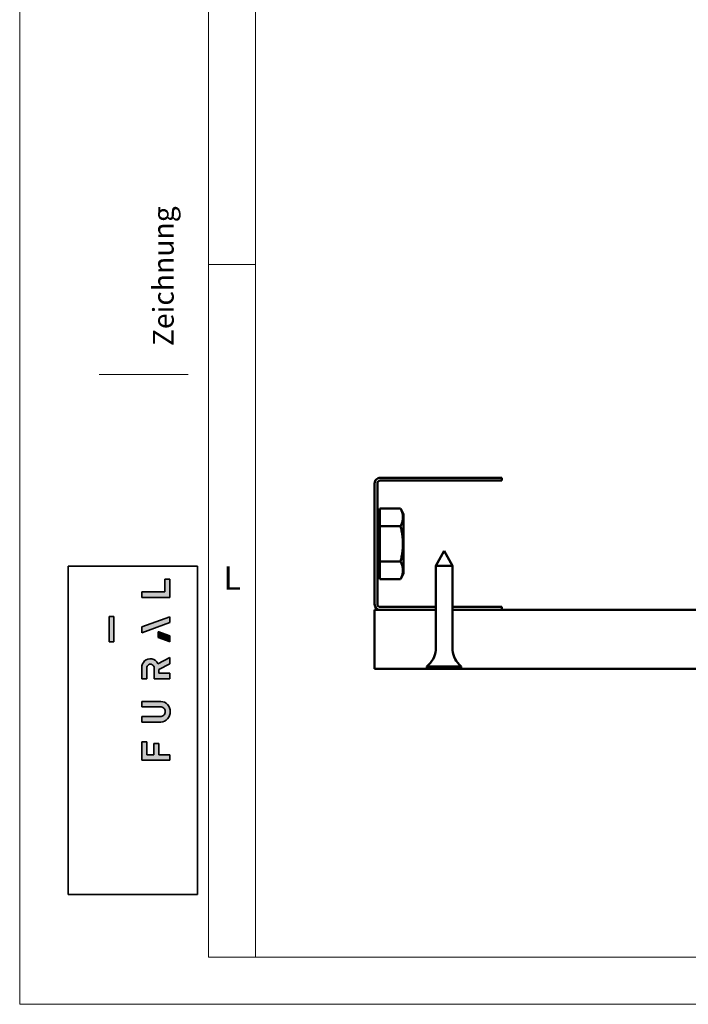
# Model space of a CAD drawing. Units: millimetres. Extents: x -18175 to 2378, y 0 to 1682.
# Drawn here: x 0 to 142, y 0 to 209 of the extents above; entities that cross this region are included whole.
import ezdxf

# ---------------------------------------------------------------- set-up
doc = ezdxf.new("R2010")
doc.units = ezdxf.units.MM
doc.header["$LTSCALE"] = 2
doc.layers.get('0').update_dxf_attribs({"lineweight": 25})
for name, color, linetype, lineweight in [('FURAL_02_Text', 7, 'Continuous', 18), ('Rahmen (ISO)', 7, 'Continuous', 70), ('Sichtbar (ISO)', 7, 'Continuous', 50), ('Sichtbar schmal (ISO)', 7, 'Continuous', 35)]:
    doc.layers.add(name, color=color, linetype=linetype, lineweight=lineweight)
doc.styles.add('FURAL_Text', font='arial.ttf')
doc.styles.add('Notiztext (DIN)', font='isocpeur.ttf')

# ---------------------------------------------------------------- blocks, each defined once
blk = doc.blocks.new('Ränder Fural_A0')
at = {"layer": 'Sichtbar schmal (ISO)', "true_color": 0x3f6cb8}
for points in [[(12.94275353365584, 43.14165066469975), (15.91574292260794, 43.14165066469975), (15.91574292260794, 45.07075808433585), (15.398105491643, 45.07075808433585), (15.398105491643, 43.72208018266937), (12.94275353365584, 43.72208018266937)], [(9.969467092626306, 41.09951935005915), (9.473943253196687, 41.09951935005915), (9.473943253196687, 38.4341024878922), (9.969467092626306, 38.4341024878922)], [(12.9427370600327, 39.4646478499299), (12.9427370600327, 40.01453778889554), (15.90765836015855, 41.09652337476842), (15.91572900786417, 41.0314584912836), (15.91572900786417, 40.48158274109117), (12.95080602397965, 39.39959654076603)], [(15.85183575305657, 38.45730327953056), (15.91571219308229, 38.4425703152565), (15.91571219308229, 39.05186999518914), (14.73395923177932, 39.48316316366225), (14.67007262198653, 39.49787611326062), (14.67007262198653, 38.888600159567)], [(12.94275353365584, 25.88244348189146), (12.94275353365584, 27.84076443016458), (13.46048457673786, 27.84076443016458), (13.46048457673786, 26.46311532042273), (14.21278544329771, 26.46311532042273), (14.21278544329771, 27.6362184662664), (14.73051648637973, 27.6362184662664), (14.73051648637973, 26.46287242710147), (15.91574292260794, 26.46170133946171), (15.91574292260794, 25.88244348189146)]]:
    blk.add_hatch(color=155, dxfattribs=at).paths.add_polyline_path(points)
h = blk.add_hatch(color=155, dxfattribs=at)
edge = h.paths.add_edge_path()
edge.add_line((15.91572243625728, 34.51205219488295), (14.24545078395385, 34.51205219488295))
edge.add_line((14.24545078395385, 34.51205219488295), (14.24545078395385, 35.64539131760045))
edge.add_arc((13.8528588086252, 35.66722338901948), 0.3931985483631584, 356.8170554430096, 543.1829445570188)
edge.add_line((13.46026683329656, 35.64539131760025), (13.46026683329656, 34.51205219488295))
edge.add_line((13.46026683329656, 34.51205219488295), (12.94275353365584, 34.51205219488295))
edge.add_line((12.94275353365584, 34.51205219488295), (12.94275353365584, 35.70598970401145))
edge.add_arc((13.9568515700892, 35.70323518206789), 1.014101777381903, 136.4101114385409, 179.8443719560223, ccw=False)
edge.add_arc((13.85754498693757, 35.68653071491173), 0.9570895654821459, 81.00981515156582, 131.5811055568055, ccw=False)
edge.add_arc((13.87302159417108, 35.83446001958939), 0.8085970067489177, 19.188642807624603, 80.45500520157299, ccw=False)
edge.add_line((14.6366941962725, 36.10022923549474), (15.9033062754171, 36.75575460397501))
edge.add_line((15.9033062754171, 36.75575460397501), (15.91572243625728, 36.68445550308905))
edge.add_line((15.91572243625728, 36.68445550308905), (15.91572243625728, 36.0904230485655))
edge.add_line((15.91572243625728, 36.0904230485655), (14.72981883715878, 35.50986524473254))
edge.add_line((14.72981883715878, 35.50986524473254), (14.72981883715878, 35.09247146967718))
edge.add_line((14.72981883715878, 35.09247146967718), (15.91572243625728, 35.09247146967718))
edge.add_line((15.91572243625728, 35.09247146967718), (15.91572243625728, 34.51205219488295))
h = blk.add_hatch(color=155, dxfattribs=at)
edge = h.paths.add_edge_path()
edge.add_line((12.94275353365584, 31.54089633427784), (12.94275353365584, 32.11558698695622))
edge.add_line((12.94275353365584, 32.11558698695622), (14.96013753233193, 32.11558698695622))
edge.add_arc((14.90806153116622, 31.0809769963916), 1.035919756773451, -3.206371322122891, 87.11850923425402, ccw=False)
edge.add_arc((14.90811095292079, 30.96391170709952), 1.035937203423497, -87.21124463894722, 3.271799429756527, ccw=False)
edge.add_line((14.95851317971669, 29.92920135875517), (12.9427535292881, 29.92920135875517))
edge.add_line((12.9427535292881, 29.92920135875517), (12.9427535292881, 30.50963087672432))
edge.add_line((12.9427535292881, 30.50963087672432), (14.88001584097652, 30.50963087672432))
edge.add_arc((14.92667033773081, 31.00409223612957), 0.4966575057444527, 264.6098614495195, 363.4388858900272)
edge.add_arc((14.92975790623697, 31.05045804749365), 0.4929543449450468, 358.0732067681289, 455.7913460117264)
edge.add_line((14.88001584097652, 31.54089633427784), (12.94275353365584, 31.54089633427784))
at = {"layer": 'FURAL_02_Text'}
for p, q in [((0, 0), (0, 841)), ((20, 5.000000001081446), (19.9999999999999, 835.9999999999998)), ((25.00000000000082, 5.000000001081162), (24.99999999999918, 836.0000000000218)), ((25.00000306079833, 78.45184767168585), (20.00001306080172, 78.45184767168585)), ((1184, 5.000000001015281), (20, 5.000000001081446)), ((1189, 0), (0, 0))]:
    blk.add_line(p, q, dxfattribs=at)
at = {"layer": 'FURAL_02_Text', "color": 7, "lineweight": 20}
blk.add_line((17.86690879256881, 66.78977514270531), (8.428834504394587, 66.78977514270531), dxfattribs=at)
at = {"layer": 'Sichtbar schmal (ISO)'}
for p, q in [((5.120069343654206, 46.45184767168585), (5.120069343654206, 11.65752126047798)), ((5.120069343654206, 46.45184767168585), (18.83175099276738, 46.45184767168585)), ((18.83175099276738, 46.45184767168585), (18.83175099276738, 11.65752126047798)), ((18.83175099276738, 46.45184767168585), (18.83175099276738, 11.65752126047798)), ((18.83175099276738, 46.45184767168585), (18.83175099276738, 11.65752126047798)), ((18.83175099276738, 46.45184767168585), (18.83175099276738, 11.65752126047798)), ((18.83175099276738, 46.45184767168585), (18.83175099276738, 11.65752126047798)), ((18.83175099276738, 46.45184767168585), (18.83175099276738, 11.65752126047798)), ((18.83175099276738, 46.45184767168585), (18.83175099276738, 11.65752126047798)), ((18.83175099276738, 46.45184767168585), (18.83175099276738, 11.65752126047798)), ((15.398105491643, 43.72208018266937), (15.398105491643, 45.07075808433585)), ((15.398105491643, 45.07075808433585), (15.91574292260794, 45.07075808433585)), ((15.398105491643, 43.72208018266937), (15.398105491643, 45.07075808433585)), ((15.398105491643, 45.07075808433585), (15.91574292260794, 45.07075808433585)), ((15.398105491643, 45.07075808433585), (15.91574292260794, 45.07075808433585)), ((15.398105491643, 43.72208018266937), (15.398105491643, 45.07075808433585)), ((15.398105491643, 45.07075808433585), (15.91574292260794, 45.07075808433585)), ((15.398105491643, 43.72208018266937), (15.398105491643, 45.07075808433585)), ((15.398105491643, 43.72208018266937), (15.398105491643, 45.07075808433585)), ((15.398105491643, 45.07075808433585), (15.91574292260794, 45.07075808433585)), ((15.91574292260794, 45.07075808433585), (15.91574292260794, 43.14165066469975)), ((15.91574292260794, 45.07075808433585), (15.91574292260794, 43.14165066469975)), ((15.91574292260794, 45.07075808433585), (15.91574292260794, 43.14165066469975)), ((15.91574292260794, 45.07075808433585), (15.91574292260794, 43.14165066469975)), ((15.91574292260794, 45.07075808433585), (15.91574292260794, 43.14165066469975)), ((12.94275353365584, 43.72208018266937), (15.398105491643, 43.72208018266937)), ((12.94275353365584, 43.72208018266937), (12.94275353365584, 43.14165066469975)), ((12.94275353365584, 43.72208018266937), (15.398105491643, 43.72208018266937)), ((12.94275353365584, 43.72208018266937), (12.94275353365584, 43.14165066469975)), ((12.94275353365584, 43.72208018266937), (12.94275353365584, 43.14165066469975)), ((12.94275353365584, 43.72208018266937), (15.398105491643, 43.72208018266937)), ((12.94275353365584, 43.72208018266937), (15.398105491643, 43.72208018266937)), ((12.94275353365584, 43.72208018266937), (15.398105491643, 43.72208018266937)), ((12.94275353365584, 43.72208018266937), (12.94275353365584, 43.14165066469975)), ((12.94275353365584, 43.72208018266937), (12.94275353365584, 43.14165066469975)), ((15.91574292260794, 43.14165066469975), (12.94275353365584, 43.14165066469975)), ((15.91574292260794, 43.14165066469975), (12.94275353365584, 43.14165066469975)), ((15.91574292260794, 43.14165066469975), (12.94275353365584, 43.14165066469975)), ((15.91574292260794, 43.14165066469975), (12.94275353365584, 43.14165066469975)), ((15.91574292260794, 43.14165066469975), (12.94275353365584, 43.14165066469975)), ((9.473943253196687, 41.09951935005915), (9.969467092626306, 41.09951935005915)), ((9.473943253196687, 41.09951935005915), (9.969467092626306, 41.09951935005915)), ((9.473943253196687, 38.4341024878922), (9.473943253196687, 41.09951935005915)), ((9.473943253196687, 41.09951935005915), (9.969467092626306, 41.09951935005915)), ((9.473943253196687, 38.4341024878922), (9.473943253196687, 41.09951935005915)), ((9.473943253196687, 38.4341024878922), (9.473943253196687, 41.09951935005915)), ((9.473943253196687, 41.09951935005915), (9.969467092626306, 41.09951935005915)), ((9.473943253196687, 38.4341024878922), (9.473943253196687, 41.09951935005915)), ((9.473943253196687, 41.09951935005915), (9.969467092626306, 41.09951935005915)), ((9.473943253196687, 38.4341024878922), (9.473943253196687, 41.09951935005915)), ((9.969467092626306, 41.09951935005915), (9.969467092626306, 38.4341024878922)), ((9.969467092626306, 41.09951935005915), (9.969467092626306, 38.4341024878922)), ((9.969467092626306, 41.09951935005915), (9.969467092626306, 38.4341024878922)), ((9.969467092626306, 41.09951935005915), (9.969467092626306, 38.4341024878922)), ((9.969467092626306, 41.09951935005915), (9.969467092626306, 38.4341024878922)), ((12.9427370600327, 40.01453778889554), (15.90765836015855, 41.09652337476842)), ((12.9427370600327, 40.01453778889554), (15.90765836015855, 41.09652337476842)), ((12.9427370600327, 40.01453778889554), (15.90765836015855, 41.09652337476842)), ((12.9427370600327, 40.01453778889554), (15.90765836015855, 41.09652337476842)), ((12.9427370600327, 40.01453778889554), (15.90765836015855, 41.09652337476842)), ((15.91572900786417, 41.0314584912836), (15.90765836015855, 41.09652337476842)), ((15.91572900786417, 41.0314584912836), (15.90765836015855, 41.09652337476842)), ((15.91572900786417, 41.0314584912836), (15.90765836015855, 41.09652337476842)), ((15.91572900786417, 41.0314584912836), (15.90765836015855, 41.09652337476842)), ((15.91572900786417, 41.0314584912836), (15.90765836015855, 41.09652337476842)), ((15.91572900786417, 41.0314584912836), (15.91572900786417, 40.48158274109117)), ((15.91572900786417, 41.0314584912836), (15.91572900786417, 40.48158274109117)), ((15.91572900786417, 41.0314584912836), (15.91572900786417, 40.48158274109117)), ((15.91572900786417, 41.0314584912836), (15.91572900786417, 40.48158274109117)), ((15.91572900786417, 41.0314584912836), (15.91572900786417, 40.48158274109117)), ((12.9427370600327, 39.4646478499299), (12.9427370600327, 40.01453778889554)), ((12.9427370600327, 39.4646478499299), (12.9427370600327, 40.01453778889554)), ((12.9427370600327, 39.4646478499299), (12.9427370600327, 40.01453778889554)), ((12.9427370600327, 39.4646478499299), (12.9427370600327, 40.01453778889554)), ((12.9427370600327, 39.4646478499299), (12.9427370600327, 40.01453778889554)), ((15.91572900786417, 40.48158274109117), (12.95080602397965, 39.39959654076603)), ((15.91572900786417, 40.48158274109117), (12.95080602397965, 39.39959654076603)), ((15.91572900786417, 40.48158274109117), (12.95080602397965, 39.39959654076603)), ((15.91572900786417, 40.48158274109117), (12.95080602397965, 39.39959654076603)), ((15.91572900786417, 40.48158274109117), (12.95080602397965, 39.39959654076603)), ((12.9427370600327, 39.4646478499299), (12.95080602397965, 39.39959654076603)), ((12.9427370600327, 39.4646478499299), (12.95080602397965, 39.39959654076603)), ((12.9427370600327, 39.4646478499299), (12.95080602397965, 39.39959654076603)), ((12.9427370600327, 39.4646478499299), (12.95080602397965, 39.39959654076603)), ((12.9427370600327, 39.4646478499299), (12.95080602397965, 39.39959654076603)), ((14.67007262198653, 39.49787611326062), (14.73395923177932, 39.48316316366225)), ((14.67007262198653, 39.49787611326062), (14.67007262198653, 38.888600159567)), ((14.67007262198653, 39.49787611326062), (14.67007262198653, 38.888600159567)), ((14.67007262198653, 39.49787611326062), (14.73395923177932, 39.48316316366225)), ((14.67007262198653, 39.49787611326062), (14.73395923177932, 39.48316316366225)), ((14.67007262198653, 39.49787611326062), (14.73395923177932, 39.48316316366225)), ((14.67007262198653, 39.49787611326062), (14.67007262198653, 38.888600159567)), ((14.67007262198653, 39.49787611326062), (14.67007262198653, 38.888600159567)), ((14.67007262198653, 39.49787611326062), (14.73395923177932, 39.48316316366225)), ((14.67007262198653, 39.49787611326062), (14.67007262198653, 38.888600159567)), ((15.85183575305657, 38.45730327953056), (14.67007262198653, 38.888600159567)), ((15.85183575305657, 38.45730327953056), (14.67007262198653, 38.888600159567)), ((15.85183575305657, 38.45730327953056), (14.67007262198653, 38.888600159567)), ((15.85183575305657, 38.45730327953056), (14.67007262198653, 38.888600159567)), ((15.85183575305657, 38.45730327953056), (14.67007262198653, 38.888600159567)), ((15.91571219308229, 39.05186999518914), (14.73395923177932, 39.48316316366225)), ((15.91571219308229, 39.05186999518914), (14.73395923177932, 39.48316316366225)), ((15.91571219308229, 39.05186999518914), (14.73395923177932, 39.48316316366225)), ((15.91571219308229, 39.05186999518914), (14.73395923177932, 39.48316316366225)), ((15.91571219308229, 39.05186999518914), (14.73395923177932, 39.48316316366225)), ((15.91571219308229, 38.4425703152565), (15.91571219308229, 39.05186999518914)), ((15.91571219308229, 38.4425703152565), (15.91571219308229, 39.05186999518914)), ((15.91571219308229, 38.4425703152565), (15.91571219308229, 39.05186999518914)), ((15.91571219308229, 38.4425703152565), (15.91571219308229, 39.05186999518914)), ((15.91571219308229, 38.4425703152565), (15.91571219308229, 39.05186999518914)), ((9.473943253196687, 38.4341024878922), (9.969467092626306, 38.4341024878922)), ((9.473943253196687, 38.4341024878922), (9.969467092626306, 38.4341024878922)), ((9.473943253196687, 38.4341024878922), (9.969467092626306, 38.4341024878922)), ((9.473943253196687, 38.4341024878922), (9.969467092626306, 38.4341024878922)), ((9.473943253196687, 38.4341024878922), (9.969467092626306, 38.4341024878922)), ((15.85183575305657, 38.45730327953056), (15.91571219308229, 38.4425703152565)), ((15.85183575305657, 38.45730327953056), (15.91571219308229, 38.4425703152565)), ((15.85183575305657, 38.45730327953056), (15.91571219308229, 38.4425703152565)), ((15.85183575305657, 38.45730327953056), (15.91571219308229, 38.4425703152565)), ((15.85183575305657, 38.45730327953056), (15.91571219308229, 38.4425703152565)), ((15.9033062754171, 36.75575460397501), (14.6366941962725, 36.10022923549474)), ((15.9033062754171, 36.75575460397501), (14.6366941962725, 36.10022923549474)), ((15.9033062754171, 36.75575460397501), (14.6366941962725, 36.10022923549474)), ((15.9033062754171, 36.75575460397501), (14.6366941962725, 36.10022923549474)), ((15.9033062754171, 36.75575460397501), (14.6366941962725, 36.10022923549474)), ((15.9033062754171, 36.75575460397501), (15.91572243625728, 36.68445550308905)), ((15.9033062754171, 36.75575460397501), (15.91572243625728, 36.68445550308905)), ((15.9033062754171, 36.75575460397501), (15.91572243625728, 36.68445550308905)), ((15.9033062754171, 36.75575460397501), (15.91572243625728, 36.68445550308905)), ((15.9033062754171, 36.75575460397501), (15.91572243625728, 36.68445550308905)), ((15.91572243625728, 36.0904230485655), (15.91572243625728, 36.68445550308905)), ((15.91572243625728, 36.0904230485655), (15.91572243625728, 36.68445550308905)), ((15.91572243625728, 36.0904230485655), (15.91572243625728, 36.68445550308905)), ((15.91572243625728, 36.0904230485655), (15.91572243625728, 36.68445550308905)), ((15.91572243625728, 36.0904230485655), (15.91572243625728, 36.68445550308905)), ((12.94275353365584, 34.51205219488295), (12.94275353365585, 35.70598970401144)), ((12.94275353365584, 34.51205219488295), (12.94275353365585, 35.70598970401144)), ((12.94275353365584, 34.51205219488295), (12.94275353365584, 35.70598970401144)), ((12.94275353365584, 34.51205219488295), (12.94275353365584, 35.70598970401144)), ((12.94275353365584, 34.51205219488295), (12.94275353365585, 35.70598970401144)), ((13.46026683329658, 35.64539131760025), (13.46026683329658, 34.51205219488295)), ((13.46026683329658, 35.64539131760025), (13.46026683329658, 34.51205219488295)), ((13.46026683329656, 35.64539131760025), (13.46026683329656, 34.51205219488295)), ((13.46026683329656, 35.64539131760025), (13.46026683329656, 34.51205219488295)), ((13.46026683329658, 35.64539131760025), (13.46026683329658, 34.51205219488295)), ((14.24545078395385, 34.51205219449223), (14.24545078395385, 35.64539131760044)), ((14.24545078395385, 34.51205219449223), (14.24545078395385, 35.64539131760044)), ((14.24545078395385, 34.51205219449223), (14.24545078395385, 35.64539131760044)), ((14.24545078395385, 34.51205219449223), (14.24545078395385, 35.64539131760044)), ((14.24545078395385, 34.51205219449223), (14.24545078395385, 35.64539131760044)), ((14.72981883715878, 35.50986524473254), (15.91572243625728, 36.0904230485655)), ((14.72981883715878, 35.50986524473254), (15.91572243625728, 36.0904230485655)), ((14.72981883715878, 35.50986524473254), (15.91572243625728, 36.0904230485655)), ((14.72981883715878, 35.50986524473254), (15.91572243625728, 36.0904230485655)), ((14.72981883715878, 35.50986524473254), (15.91572243625728, 36.0904230485655)), ((14.72981883715878, 35.09247146967718), (14.72981883715878, 35.50986524473254)), ((14.72981883715878, 35.09247146967718), (14.72981883715878, 35.50986524473254)), ((14.72981883715878, 35.09247146967718), (14.72981883715878, 35.50986524473254)), ((14.72981883715878, 35.09247146967718), (14.72981883715878, 35.50986524473254)), ((14.72981883715878, 35.09247146967718), (14.72981883715878, 35.50986524473254)), ((12.94275353365584, 34.51205219488295), (13.46026683329658, 34.51205219488295)), ((12.94275353365584, 34.51205219488295), (13.46026683329658, 34.51205219488295)), ((12.94275353365584, 34.51205219488295), (13.46026683329656, 34.51205219488295)), ((12.94275353365584, 34.51205219488295), (13.46026683329656, 34.51205219488295)), ((12.94275353365584, 34.51205219488295), (13.46026683329658, 34.51205219488295)), ((15.91572243625728, 34.51205219488295), (14.24545078395385, 34.51205219488295)), ((15.91572243625728, 34.51205219488295), (14.24545078395385, 34.51205219488295)), ((15.91572243625728, 34.51205219488295), (14.24545078395385, 34.51205219488295)), ((15.91572243625728, 34.51205219488295), (14.24545078395385, 34.51205219488295)), ((15.91572243625728, 34.51205219488295), (14.24545078395385, 34.51205219488295)), ((14.72981883715878, 35.09247146967718), (15.91572243625728, 35.09247146967718)), ((14.72981883715878, 35.09247146967718), (15.91572243625728, 35.09247146967718)), ((14.72981883715878, 35.09247146967718), (15.91572243625728, 35.09247146967718)), ((14.72981883715878, 35.09247146967718), (15.91572243625728, 35.09247146967718)), ((14.72981883715878, 35.09247146967718), (15.91572243625728, 35.09247146967718)), ((15.91572243625728, 34.51205219488295), (15.91572243625728, 35.09247146967718)), ((15.91572243625728, 34.51205219488295), (15.91572243625728, 35.09247146967718)), ((15.91572243625728, 34.51205219488295), (15.91572243625728, 35.09247146967718)), ((15.91572243625728, 34.51205219488295), (15.91572243625728, 35.09247146967718)), ((15.91572243625728, 34.51205219488295), (15.91572243625728, 35.09247146967718)), ((12.94275353365584, 32.11558698695623), (14.96013753233193, 32.11558698695623)), ((12.94275353365584, 32.11558698695623), (12.94275353365584, 31.54089633427782)), ((12.94275353365584, 32.11558698695622), (14.96013753233193, 32.11558698695622)), ((12.94275353365584, 32.11558698695622), (14.96013753233193, 32.11558698695622)), ((12.94275353365584, 32.11558698695622), (12.94275353365584, 31.54089633427784)), ((12.94275353365584, 32.11558698695622), (12.94275353365584, 31.54089633427784)), ((12.94275353365584, 32.11558698695622), (14.96013753233193, 32.11558698695622)), ((12.94275353365584, 32.11558698695622), (12.94275353365584, 31.54089633427784)), ((12.94275353365584, 32.11558698695622), (14.96013753233193, 32.11558698695622)), ((12.94275353365584, 32.11558698695622), (12.94275353365584, 31.54089633427784)), ((12.94275353365584, 31.54089633427782), (14.88001584097653, 31.54089633427782)), ((12.94275353365584, 31.54089633427784), (14.88001584097652, 31.54089633427784)), ((12.94275353365584, 31.54089633427784), (14.88001584097652, 31.54089633427784)), ((12.94275353365584, 31.54089633427784), (14.88001584097652, 31.54089633427784)), ((12.94275353365584, 31.54089633427784), (14.88001584097652, 31.54089633427784)), ((14.88001584097652, 30.50963087672432), (12.9427535292881, 30.50963087672432)), ((12.9427535292881, 30.50963087672432), (12.9427535292881, 29.92920135875515)), ((12.9427535292881, 30.50963087672432), (12.9427535292881, 29.92920135875517)), ((12.9427535292881, 30.50963087672432), (12.9427535292881, 29.92920135875517)), ((14.88001584097652, 30.50963087672432), (12.9427535292881, 30.50963087672432)), ((14.88001584097652, 30.50963087672432), (12.9427535292881, 30.50963087672432)), ((12.9427535292881, 30.50963087672432), (12.9427535292881, 29.92920135875515)), ((14.88001584097652, 30.50963087672432), (12.9427535292881, 30.50963087672432)), ((14.88001584097652, 30.50963087672432), (12.9427535292881, 30.50963087672432)), ((12.9427535292881, 30.50963087672432), (12.9427535292881, 29.92920135875517)), ((14.95851317971669, 29.92920135875515), (12.9427535292881, 29.92920135875515)), ((14.95851317971669, 29.92920135875517), (12.9427535292881, 29.92920135875517)), ((14.95851317971669, 29.92920135875517), (12.9427535292881, 29.92920135875517)), ((14.95851317971669, 29.92920135875515), (12.9427535292881, 29.92920135875515)), ((14.95851317971669, 29.92920135875517), (12.9427535292881, 29.92920135875517)), ((12.94275353365584, 25.88244348189146), (12.94275353365584, 27.84076443016458)), ((12.94275353365584, 27.84076443016458), (13.46048457673786, 27.84076443016458)), ((12.94275353365584, 25.88244348189146), (12.94275353365584, 27.84076443016458)), ((12.94275353365584, 27.84076443016458), (13.46048457673786, 27.84076443016458)), ((12.94275353365584, 27.84076443016458), (13.46048457673786, 27.84076443016458)), ((12.94275353365584, 27.84076443016458), (13.46048457673786, 27.84076443016458)), ((12.94275353365584, 25.88244348189146), (12.94275353365584, 27.84076443016458)), ((12.94275353365584, 25.88244348189146), (12.94275353365584, 27.84076443016458)), ((12.94275353365584, 25.88244348189146), (12.94275353365584, 27.84076443016458)), ((12.94275353365584, 27.84076443016458), (13.46048457673786, 27.84076443016458)), ((13.46048457673786, 27.84076443016458), (13.46048457673786, 26.46311532042273)), ((13.46048457673786, 27.84076443016458), (13.46048457673786, 26.46311532042273)), ((13.46048457673786, 27.84076443016458), (13.46048457673786, 26.46311532042273)), ((13.46048457673786, 27.84076443016458), (13.46048457673786, 26.46311532042273)), ((13.46048457673786, 27.84076443016458), (13.46048457673786, 26.46311532042273)), ((14.21278544329771, 26.46311532042273), (14.21278544329771, 27.6362184662664)), ((14.21278544329771, 27.6362184662664), (14.73051648637973, 27.6362184662664)), ((14.21278544329771, 27.6362184662664), (14.73051648637973, 27.6362184662664)), ((14.21278544329771, 27.6362184662664), (14.73051648637973, 27.6362184662664)), ((14.21278544329771, 27.6362184662664), (14.73051648637973, 27.6362184662664)), ((14.21278544329771, 26.46311532042273), (14.21278544329771, 27.6362184662664)), ((14.21278544329771, 26.46311532042273), (14.21278544329771, 27.6362184662664)), ((14.21278544329771, 26.46311532042273), (14.21278544329771, 27.6362184662664)), ((14.21278544329771, 26.46311532042273), (14.21278544329771, 27.6362184662664)), ((14.21278544329771, 27.6362184662664), (14.73051648637973, 27.6362184662664)), ((14.73051648637973, 27.6362184662664), (14.73051648637973, 26.46287242710147)), ((14.73051648637973, 27.6362184662664), (14.73051648637973, 26.46287242710147)), ((14.73051648637973, 27.6362184662664), (14.73051648637973, 26.46287242710147)), ((14.73051648637973, 27.6362184662664), (14.73051648637973, 26.46287242710147)), ((14.73051648637973, 27.6362184662664), (14.73051648637973, 26.46287242710147)), ((13.46048457673786, 26.46311532042273), (14.21278544329771, 26.46311532042273)), ((13.46048457673786, 26.46311532042273), (14.21278544329771, 26.46311532042273)), ((13.46048457673786, 26.46311532042273), (14.21278544329771, 26.46311532042273)), ((13.46048457673786, 26.46311532042273), (14.21278544329771, 26.46311532042273)), ((13.46048457673786, 26.46311532042273), (14.21278544329771, 26.46311532042273)), ((14.73051648637973, 26.46287242710147), (15.91574292260794, 26.46170133946171)), ((14.73051648637973, 26.46287242710147), (15.91574292260794, 26.46170133946171)), ((14.73051648637973, 26.46287242710147), (15.91574292260794, 26.46170133946171)), ((14.73051648637973, 26.46287242710147), (15.91574292260794, 26.46170133946171)), ((14.73051648637973, 26.46287242710147), (15.91574292260794, 26.46170133946171)), ((15.91574292260794, 26.46170133946171), (15.91574292260794, 25.88244348189146)), ((15.91574292260794, 26.46170133946171), (15.91574292260794, 25.88244348189146)), ((15.91574292260794, 26.46170133946171), (15.91574292260794, 25.88244348189146)), ((15.91574292260794, 26.46170133946171), (15.91574292260794, 25.88244348189146)), ((15.91574292260794, 26.46170133946171), (15.91574292260794, 25.88244348189146)), ((12.94275353365584, 25.88244348189146), (15.91574292260794, 25.88244348189146)), ((12.94275353365584, 25.88244348189146), (15.91574292260794, 25.88244348189146)), ((12.94275353365584, 25.88244348189146), (15.91574292260794, 25.88244348189146)), ((12.94275353365584, 25.88244348189146), (15.91574292260794, 25.88244348189146)), ((12.94275353365584, 25.88244348189146), (15.91574292260794, 25.88244348189146)), ((18.83175099276738, 11.65752126047798), (5.120069343654206, 11.65752126047798))]:
    blk.add_line(p, q, dxfattribs=at)
for centre, radius, start, end in [((13.85754498693758, 35.68653071491173), 0.9570895654821456, 81.00981515158965, 131.5811055568062), ((13.85754498693758, 35.68653071491173), 0.9570895654821456, 81.00981515158965, 131.5811055568062), ((13.85754498693757, 35.68653071491173), 0.9570895654821456, 81.00981515156649, 131.5811055568061), ((13.85754498693758, 35.68653071491173), 0.9570895654821456, 81.00981515158965, 131.5811055568062), ((13.85754498693757, 35.68653071491173), 0.9570895654821456, 81.0098151515657, 131.5811055568057), ((13.87302159417108, 35.83446001958939), 0.8085970067489177, 19.18864280762457, 80.45500520157319), ((13.87302159417108, 35.83446001958941), 0.8085970067489177, 19.18864280762352, 80.45500520157334), ((13.87302159417108, 35.83446001958941), 0.8085970067489177, 19.18864280762352, 80.45500520160061), ((13.87302159417108, 35.83446001958941), 0.8085970067489177, 19.18864280762352, 80.45500520160061), ((13.87302159417108, 35.83446001958941), 0.8085970067489177, 19.18864280762352, 80.45500520160061), ((13.9568515700892, 35.7032351820679), 1.014101777381903, 136.4101114385412, 179.8443719560247), ((13.9568515700892, 35.7032351820679), 1.014101777381903, 136.4101114385412, 179.8443719560247), ((13.9568515700892, 35.7032351820679), 1.014101777381903, 136.4101114385412, 179.8443719560247), ((13.9568515700892, 35.70323518206789), 1.014101777381903, 136.4101114385409, 179.8443719560223), ((13.9568515700892, 35.70323518206789), 1.014101777381903, 136.4101114385409, 179.8443719560223), ((13.8528588086252, 35.66722338901948), 0.3931985483631584, 356.8170554430096, 183.1829445570187), ((13.8528588086252, 35.66722338901948), 0.3931985483631584, 356.8170554430096, 183.1829445570187), ((13.85285880862521, 35.66722338901945), 0.3931985483631584, 356.8170554430129, 183.1829445570156), ((13.85285880862521, 35.66722338901945), 0.3931985483631584, 356.8170554430129, 183.1829445570156), ((13.85285880862521, 35.66722338901945), 0.3931985483631584, 356.8170554430129, 183.1829445570156), ((14.92975790623697, 31.05045804749365), 0.4929543449450466, 358.0732067681507, 95.79134601172588), ((14.92975790623697, 31.05045804749365), 0.4929543449450466, 358.0732067681289, 95.79134601172612), ((14.92975790623694, 31.05045804749363), 0.4929543449450466, 358.0732067681528, 95.7913460117222), ((14.92975790623694, 31.05045804749363), 0.4929543449450466, 358.0732067681528, 95.7913460117222), ((14.92975790623696, 31.05045804749363), 0.4929543449450466, 358.0732067681516, 95.79134601172484), ((14.90806153116622, 31.0809769963916), 1.035919756773452, 356.7936286778771, 87.11850923425396), ((14.90806153116622, 31.0809769963916), 1.035919756773452, 356.7936286778771, 87.11850923425396), ((14.90806153116622, 31.0809769963916), 1.035919756773452, 356.7936286778771, 87.11850923425396), ((14.90806153116622, 31.0809769963916), 1.035919756773452, 356.7936286778771, 87.11850923425396), ((14.90806153116622, 31.08097699639158), 1.035919756773452, 356.7936286778778, 87.11850923425362), ((14.92667033773081, 31.00409223612957), 0.4966575057444527, 264.6098614495195, 3.43888589004858), ((14.92667033773081, 31.00409223612957), 0.4966575057444527, 264.6098614495195, 3.438885890027158), ((14.92667033773081, 31.00409223612957), 0.4966575057444527, 264.6098614495195, 3.43888589004858), ((14.92667033773081, 31.00409223612957), 0.4966575057444527, 264.6098614495195, 3.43888589004858), ((14.92667033773081, 31.00409223612959), 0.4966575057444527, 264.6098614495203, 3.438885890045143), ((14.90811095292079, 30.96391170709952), 1.035937203423497, 272.7887553610529, 3.271799429756399), ((14.90811095292079, 30.96391170709952), 1.035937203423497, 272.7887553610529, 3.271799429756399), ((14.90811095292079, 30.96391170709952), 1.035937203423497, 272.7887553610529, 3.271799429756399), ((14.90811095292079, 30.96391170709952), 1.035937203423497, 272.7887553610529, 3.271799429756399), ((14.90811095292079, 30.96391170709952), 1.035937203423497, 272.7887553610529, 3.271799429756399)]:
    blk.add_arc(centre, radius, start, end, dxfattribs=at)
at = {"insert": (15.21972145810854, 69.77957283961894), "char_height": 2.199995517730713, "attachment_point": 4, "rotation": 90, "style": 'FURAL_Text'}
blk.add_mtext('\\fArial|b0|i0;\\H2.2000;{\\fArial|b1|i0;\\H2.2000;Zeichnung}', dxfattribs=at)
at = {"layer": 'Rahmen (ISO)', "insert": (21.58830121284299, 46.45184782069747), "char_height": 2.5, "attachment_point": 1, "style": 'Notiztext (DIN)'}
blk.add_mtext('\\fArial|b0|i0;\\H2.5000;L', dxfattribs=at)

msp = doc.modelspace()

# ---------------------------------------------------------------- linework, layer by layer
at = {"layer": 'Sichtbar (ISO)'}
for p, q in [((102.2290198953839, 111.6505801728247), (76.42901989538392, 111.6505801728253)), ((102.2290198953839, 111.0505801728247), (76.42901989538392, 111.0505801728252)), ((102.2290198953839, 111.0505801728247), (102.2290198953839, 111.6505801728247)), ((75.22901989538394, 110.4505801728254), (75.22901989538371, 84.85058017282539)), ((75.82901989538377, 84.85058017282537), (75.82901989538391, 110.4505801728254)), ((76.32901989538357, 101.4033569225624), (76.32901989538371, 105.1561336722953)), ((76.32901989538374, 105.1561336722953), (80.72901989538371, 105.1561336722953)), ((81.32901989538374, 103.9561336722952), (80.72901989538371, 105.1561336722953)), ((76.32901989538372, 103.6505801728303), (75.82901989538375, 103.6505801728303)), ((81.32901989538362, 91.34502667336491), (81.32901989538374, 103.9561336722952)), ((76.32901989538365, 93.89780342309774), (76.32901989538358, 101.4033569225624)), ((76.32901989538357, 101.4033569225624), (80.72901989538363, 101.4033569225624)), ((89.95920580547983, 96.15058017282465), (88.20920580547985, 92.9505801728247)), ((89.9592058054799, 96.15058017282465), (91.7092058054798, 92.9505801728247)), ((76.32901989538365, 93.89780342309774), (80.72901989538364, 93.89780342309774)), ((76.32901989538362, 90.14502667336485), (76.3290198953837, 93.89780342309774)), ((91.7092058054798, 92.9505801728246), (88.20920580547978, 92.95058017282464)), ((88.20920580547966, 75.5716479846903), (88.2092058054798, 92.95058017282471)), ((91.7092058054796, 75.57164798469027), (91.70920580547974, 92.95058017282469)), ((76.32901989538357, 91.65058017282985), (75.8290198953836, 91.65058017282985)), ((76.32901989538362, 90.14502667336485), (80.72901989538367, 90.14502667336485)), ((81.32901989538365, 91.34502667336484), (80.72901989538363, 90.14502667336481)), ((88.20920580547964, 83.65058017282473), (75.22901989538256, 83.65058017282473)), ((75.22901989538256, 83.65058017282485), (75.22901989538242, 71.15058017282485)), ((88.20920580547977, 84.25058017282525), (76.42901989538372, 84.25058017282525)), ((102.2290198953837, 84.2505801728246), (91.70920580547964, 84.25058017282517)), ((224.9790198953826, 83.65058017282406), (91.70920580547951, 83.6505801728252)), ((102.2290198953837, 84.2505801728246), (102.2290198953837, 83.65058017282458)), ((86.3092058054794, 71.15058017282475), (75.22901989538245, 71.15058017282475)), ((86.74473971141275, 72.03611407875754), (86.30920580547944, 71.60058017282422)), ((93.6092058054796, 71.60058017282458), (86.30920580547959, 71.60058017282465)), ((86.30920580547958, 71.15058017282465), (86.30920580547958, 71.6005801728248)), ((93.6092058054796, 71.15058017282458), (86.30920580547959, 71.15058017282465)), ((93.17367189954646, 72.03611407875749), (93.60920580547977, 71.60058017282418)), ((93.60920580547962, 71.15058017282458), (93.60920580547962, 71.60058017282473)), ((223.0790198953824, 71.15058017282351), (93.60920580547943, 71.15058017282465))]:
    msp.add_line(p, q, dxfattribs=at)
for centre, radius, start, end in [((76.42901989538393, 110.4505801728251), 1.200000000000001, 89.99999999999959, 180), ((76.42901989538393, 110.4505801728251), 0.6000000000000005, 90, 180), ((76.42901989538375, 84.8505801728251), 1.199999999999999, 180, 270), ((76.42901989538375, 84.8505801728251), 0.6000000000000005, 180, 269.9999999999991), ((83.20920580547966, 75.57164798469034), 5.000000000000005, 314.9999999999926, 0), ((96.70920580547963, 75.57164798469023), 5.000000000000005, 180, 225.0000000000022)]:
    msp.add_arc(centre, radius, start, end, dxfattribs=at)
for points, weights in [([(80.72901989538369, 101.4033569225624), (81.66721408281687, 103.2797452974288), (80.72901989538371, 105.1561336722953)], [1, 1.154700538379253, 1]), ([(80.72901989538364, 93.89780342309771), (81.66721408281683, 97.65058017283003), (80.72901989538369, 101.4033569225624)], [1, 1.154700538379253, 1]), ([(80.72901989538367, 90.14502667336481), (81.66721408281677, 92.02141504823125), (80.72901989538364, 93.89780342309771)], [1, 1.15470053837925, 1])]:
    msp.add_rational_spline(points, weights, degree=2, dxfattribs=at)

# ---------------------------------------------------------------- block references
at = {"xscale": 2, "yscale": 2, "zscale": 2}
msp.add_blockref('Ränder Fural_A0', (0, 0), dxfattribs=at)

doc.saveas('drawing.dxf')
